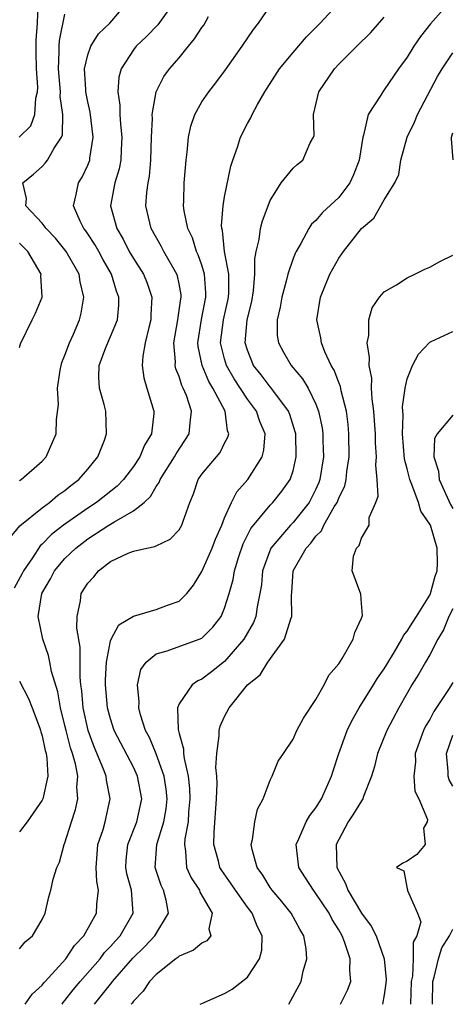
# Model space of a CAD drawing. Units: inches. Extents: x 2592000 to 2595000, y 1509000 to 1512000.
# Drawn here: x 2592079 to 2592117, y 1509213 to 1509299 of the extents above; entities that cross this region are included whole.
import ezdxf

# ---------------------------------------------------------------- set-up
doc = ezdxf.new("R2010")
doc.units = ezdxf.units.IN
doc.header["$MEASUREMENT"] = 0
doc.layers.add('LD25921509_2ft', color=62, linetype='Continuous')

msp = doc.modelspace()

# ---------------------------------------------------------------- linework, layer by layer
at = {"layer": 'LD25921509_2ft'}
for points, elevation in [([(2592077.431, 1509253), (2592079.045, 1509254.955), (2592081, 1509256.522), (2592081.648, 1509257), (2592082.378, 1509257.622), (2592083, 1509258.055), (2592083.521, 1509258.479), (2592084.222, 1509259), (2592085, 1509259.903), (2592085.886, 1509261), (2592086.457, 1509262.457), (2592086.652, 1509263), (2592086.569, 1509265), (2592086.433, 1509265.567), (2592086.033, 1509267), (2592085.97, 1509267.969), (2592086.004, 1509269), (2592086.59, 1509270.59), (2592087, 1509271.537), (2592087.595, 1509273), (2592087.711, 1509274.289), (2592087.724, 1509275), (2592087.519, 1509275.519), (2592087.068, 1509277), (2592086.317, 1509278.317), (2592085.966, 1509279), (2592085.618, 1509279.618), (2592085, 1509280.545), (2592084.813, 1509280.813), (2592084.66, 1509281), (2592084.338, 1509281.662), (2592083.756, 1509283), (2592083.983, 1509283.983), (2592084.196, 1509285), (2592084.5, 1509285.5), (2592085, 1509286.573), (2592085.168, 1509287), (2592085.182, 1509287.182), (2592085.464, 1509289), (2592085.202, 1509291.202), (2592085, 1509292.109), (2592084.836, 1509293), (2592084.814, 1509293.186), (2592084.72, 1509295), (2592085, 1509296.231), (2592085.272, 1509297), (2592085.929, 1509298.071), (2592086.925, 1509299), (2592088.615, 1509301)], 8490), ([(2592092.666, 1509301), (2592091.143, 1509298.857), (2592090.161, 1509297.839), (2592089.253, 1509297), (2592089, 1509296.678), (2592087.916, 1509295), (2592087.726, 1509294.275), (2592087.635, 1509293), (2592087.818, 1509291.818), (2592087.811, 1509291), (2592087.858, 1509290.142), (2592087.991, 1509289), (2592087.914, 1509287.914), (2592087.887, 1509287), (2592087.755, 1509286.245), (2592087.366, 1509285), (2592086.999, 1509283), (2592087.539, 1509281), (2592088.087, 1509280.087), (2592088.641, 1509279), (2592089, 1509278.381), (2592089.885, 1509277), (2592090.202, 1509276.202), (2592090.608, 1509275), (2592090.521, 1509273.479), (2592090.513, 1509273), (2592090.339, 1509272.339), (2592090.03, 1509271), (2592089.824, 1509269.824), (2592089.777, 1509269), (2592089.913, 1509267.913), (2592090.175, 1509267), (2592090.788, 1509265), (2592090.78, 1509264.78), (2592090.592, 1509263), (2592089.984, 1509262.016), (2592089.572, 1509261), (2592089, 1509260.149), (2592088.123, 1509259), (2592087.576, 1509258.424), (2592085.772, 1509257), (2592085, 1509256.502), (2592082.866, 1509255), (2592081.819, 1509254.181), (2592081, 1509253.338), (2592080.815, 1509253.185), (2592080.147, 1509252.147), (2592079.358, 1509251), (2592079.244, 1509250.756), (2592078.528, 1509249.472)], 8488), ([(2592082.739, 1509213), (2592082.847, 1509213.153), (2592083, 1509213.325), (2592083.727, 1509214.273), (2592084.324, 1509215), (2592086.084, 1509217), (2592086.472, 1509217.528), (2592087, 1509218.074), (2592087.425, 1509218.575), (2592087.836, 1509219), (2592088.983, 1509221), (2592088.83, 1509223), (2592088.435, 1509224.435), (2592088.338, 1509225), (2592088.374, 1509225.626), (2592088.497, 1509227), (2592089.304, 1509229), (2592089.739, 1509231), (2592089.366, 1509233), (2592089, 1509233.78), (2592087.886, 1509235.886), (2592087.325, 1509237), (2592087, 1509238.013), (2592086.741, 1509239), (2592086.565, 1509241), (2592086.563, 1509241.437), (2592086.639, 1509243), (2592087, 1509244.855), (2592087.051, 1509245), (2592087.732, 1509246.268), (2592089, 1509247.015), (2592091, 1509247.599), (2592091.994, 1509247.994), (2592093, 1509248.337), (2592093.691, 1509249), (2592094.265, 1509249.735), (2592095, 1509250.94), (2592095.913, 1509253), (2592096.212, 1509253.788), (2592096.753, 1509255), (2592097, 1509255.637), (2592097.609, 1509257), (2592098.07, 1509257.93), (2592099.046, 1509259), (2592100.295, 1509261), (2592100.437, 1509261.563), (2592100.545, 1509263), (2592100.094, 1509264.094), (2592099.802, 1509265), (2592099, 1509266.06), (2592097.827, 1509267.827), (2592097.16, 1509269), (2592097, 1509269.569), (2592096.646, 1509271), (2592096.893, 1509273), (2592097.291, 1509274.709), (2592097.349, 1509275), (2592097.374, 1509275.374), (2592097.365, 1509277), (2592097.002, 1509278.999), (2592096.82, 1509280.819), (2592096.759, 1509281), (2592096.732, 1509281.268), (2592096.87, 1509283), (2592097, 1509283.79), (2592097.531, 1509286.469), (2592097.709, 1509287), (2592098.129, 1509288.129), (2592098.394, 1509289), (2592099, 1509290.199), (2592099.284, 1509290.715), (2592099.405, 1509291), (2592099.871, 1509291.871), (2592100.527, 1509293), (2592101.824, 1509295), (2592103, 1509296.435), (2592104.192, 1509297.808), (2592105.388, 1509299), (2592107.209, 1509301)], 8482), ([(2592116.926, 1509301.073), (2592115.059, 1509298.941), (2592114.163, 1509297.837), (2592113.592, 1509297), (2592113, 1509296.038), (2592112.237, 1509295), (2592111, 1509293.157), (2592110.868, 1509293), (2592110.698, 1509292.698), (2592109.6, 1509291), (2592109.191, 1509289.191), (2592109.115, 1509289), (2592108.793, 1509287), (2592108.294, 1509285.706), (2592107.966, 1509285), (2592107, 1509283.729), (2592105.584, 1509282.417), (2592105, 1509281.713), (2592104.621, 1509281.379), (2592104.395, 1509281), (2592103.684, 1509279.684), (2592103.269, 1509279), (2592103.178, 1509278.822), (2592103, 1509278.367), (2592102.531, 1509277), (2592102.398, 1509276.398), (2592102.01, 1509275), (2592101.878, 1509274.122), (2592101.618, 1509273), (2592101.62, 1509271.62), (2592101.711, 1509271), (2592102.16, 1509270.16), (2592102.832, 1509269), (2592103.83, 1509267.83), (2592104.311, 1509267), (2592105, 1509265.605), (2592105.236, 1509265), (2592105.54, 1509263.54), (2592105.607, 1509263), (2592105.614, 1509262.386), (2592105.666, 1509261), (2592105.351, 1509259), (2592105.258, 1509258.742), (2592105, 1509258.171), (2592104.614, 1509257.386), (2592104.4, 1509257), (2592103, 1509255.23), (2592102.771, 1509255), (2592101.042, 1509253), (2592100.322, 1509251), (2592100.222, 1509249.779), (2592100.1, 1509249), (2592099.845, 1509247.845), (2592099.737, 1509247), (2592099.53, 1509246.47), (2592098.673, 1509245), (2592097, 1509243.053), (2592095.851, 1509242.149), (2592095, 1509241.504), (2592094.639, 1509241.361), (2592094.148, 1509241), (2592093, 1509239.334), (2592092.865, 1509239), (2592092.912, 1509237.088), (2592093, 1509236.738), (2592093.399, 1509235.399), (2592093.405, 1509235), (2592093.443, 1509234.557), (2592093.811, 1509233), (2592093.93, 1509231.93), (2592093.962, 1509231), (2592093.84, 1509229.839), (2592093.79, 1509229), (2592093.503, 1509227.503), (2592093.466, 1509227), (2592093.575, 1509226.425), (2592093.666, 1509225), (2592094.077, 1509224.077), (2592094.791, 1509223), (2592094.838, 1509222.838), (2592095.914, 1509221), (2592095.621, 1509219.621), (2592095.798, 1509219), (2592095.442, 1509218.558), (2592095, 1509218.358), (2592094.261, 1509217.739), (2592093, 1509217.233), (2592092.884, 1509217.117), (2592092.709, 1509217), (2592091, 1509215.624), (2592090.411, 1509215), (2592089.855, 1509214.145), (2592089, 1509213.273), (2592088.892, 1509213.108), (2592088.793, 1509213)], 8478), ([(2592078.987, 1509289.013), (2592080.001, 1509289.999), (2592080.344, 1509291), (2592080.429, 1509292.429), (2592080.588, 1509293), (2592080.613, 1509293.387), (2592080.509, 1509295), (2592080.476, 1509296.476), (2592080.486, 1509297.514), (2592080.582, 1509299), (2592080.639, 1509300.639)], 8494), ([(2592079.505, 1509213), (2592080.11, 1509213.89), (2592081, 1509214.681), (2592081.132, 1509214.868), (2592081.25, 1509215), (2592083.079, 1509217), (2592083.846, 1509218.154), (2592084.646, 1509219), (2592085.761, 1509221), (2592085.787, 1509221.787), (2592085.947, 1509223), (2592085.778, 1509223.778), (2592085.739, 1509225), (2592085.834, 1509226.166), (2592085.884, 1509227), (2592086.336, 1509228.336), (2592086.521, 1509229), (2592086.969, 1509231), (2592086.634, 1509232.634), (2592086.604, 1509233), (2592086.385, 1509233.615), (2592085.564, 1509235.564), (2592085.032, 1509237), (2592084.588, 1509239), (2592084.473, 1509240.473), (2592084.393, 1509241), (2592084.317, 1509241.683), (2592084.321, 1509244.321), (2592084.034, 1509245.966), (2592084.077, 1509247), (2592084.362, 1509248.362), (2592084.423, 1509249), (2592085, 1509249.927), (2592085.52, 1509250.48), (2592085.942, 1509251), (2592087, 1509251.805), (2592088.541, 1509252.541), (2592089, 1509252.71), (2592090.178, 1509253), (2592090.881, 1509253.119), (2592091, 1509253.195), (2592092.223, 1509253.777), (2592093, 1509254.588), (2592093.255, 1509255), (2592093.365, 1509255.365), (2592093.942, 1509257), (2592094.26, 1509257.74), (2592094.668, 1509259), (2592095, 1509259.481), (2592096.614, 1509261.386), (2592097, 1509262.194), (2592097.293, 1509262.707), (2592097.366, 1509263), (2592097.263, 1509263.263), (2592097.039, 1509265), (2592095.974, 1509267), (2592095.606, 1509267.606), (2592095.026, 1509269), (2592094.677, 1509270.677), (2592094.654, 1509271), (2592094.957, 1509273.043), (2592095.359, 1509275), (2592095.357, 1509275.357), (2592095.237, 1509277), (2592095, 1509277.784), (2592094.686, 1509278.687), (2592094.535, 1509279), (2592094.177, 1509280.176), (2592093.781, 1509281), (2592093.452, 1509282.548), (2592093.4, 1509283), (2592093.425, 1509283.425), (2592093.439, 1509285), (2592093.612, 1509287), (2592093.712, 1509287.713), (2592093.822, 1509289), (2592094.021, 1509289.979), (2592094.377, 1509291), (2592095, 1509292.098), (2592095.602, 1509293), (2592096.219, 1509293.781), (2592097.071, 1509294.929), (2592098.547, 1509297), (2592099.535, 1509298.465), (2592099.976, 1509299), (2592101, 1509300.484)], 8484), ([(2592079, 1509258.903), (2592079.152, 1509259), (2592081, 1509260.613), (2592081.357, 1509261), (2592082.226, 1509263), (2592082.252, 1509264.252), (2592082.43, 1509265.57), (2592082.347, 1509267), (2592082.576, 1509268.576), (2592082.657, 1509269), (2592082.736, 1509269.264), (2592083, 1509269.891), (2592083.394, 1509271), (2592083.735, 1509271.735), (2592084.278, 1509273), (2592084.411, 1509273.589), (2592084.661, 1509275), (2592084.326, 1509276.326), (2592084.232, 1509277), (2592083.111, 1509279), (2592082.154, 1509280.153), (2592081.342, 1509281), (2592081, 1509281.49), (2592079.576, 1509283), (2592079.634, 1509283.634), (2592079.312, 1509285), (2592080.231, 1509285.769), (2592081, 1509286.44), (2592081.267, 1509286.733), (2592081.476, 1509287), (2592082.049, 1509288.049), (2592082.69, 1509289), (2592082.781, 1509289.219), (2592082.823, 1509291), (2592082.59, 1509292.59), (2592082.608, 1509293), (2592082.422, 1509295), (2592082.495, 1509296.495), (2592082.482, 1509297), (2592082.517, 1509297.483), (2592083, 1509299.797)], 8492), ([(2592079, 1509217.861), (2592079.519, 1509218.481), (2592080.145, 1509219), (2592081, 1509220.434), (2592081.259, 1509221), (2592081.583, 1509222.417), (2592081.75, 1509223), (2592081.956, 1509223.956), (2592082.284, 1509225), (2592082.528, 1509225.472), (2592082.937, 1509227), (2592083, 1509227.145), (2592083.579, 1509229), (2592083.931, 1509230.069), (2592084.13, 1509231), (2592084.039, 1509232.039), (2592084.115, 1509233), (2592083.919, 1509234.081), (2592083.659, 1509235), (2592083.492, 1509235.492), (2592083.099, 1509237), (2592083, 1509237.445), (2592082.603, 1509239), (2592082.382, 1509240.382), (2592081.816, 1509242.184), (2592081.682, 1509243), (2592081.567, 1509243.567), (2592081.047, 1509245), (2592080.65, 1509247), (2592080.97, 1509249), (2592081.714, 1509250.286), (2592082.067, 1509251), (2592083, 1509252.088), (2592083.955, 1509253), (2592085, 1509253.794), (2592086.849, 1509255), (2592087.269, 1509255.269), (2592089, 1509256.246), (2592089.934, 1509257), (2592090.488, 1509257.512), (2592091, 1509258.379), (2592091.267, 1509258.733), (2592091.355, 1509259), (2592092.611, 1509261), (2592092.74, 1509261.26), (2592093.901, 1509263), (2592093.969, 1509263.969), (2592094.107, 1509265), (2592093.643, 1509266.357), (2592093.373, 1509267), (2592093.243, 1509267.243), (2592093, 1509268.036), (2592092.719, 1509268.719), (2592092.662, 1509269), (2592092.677, 1509269.323), (2592092.539, 1509271), (2592092.905, 1509273), (2592093.158, 1509274.841), (2592093.194, 1509275), (2592093.18, 1509275.18), (2592093, 1509276.155), (2592092.861, 1509276.861), (2592092.813, 1509277), (2592091.669, 1509279), (2592091.447, 1509279.447), (2592090.553, 1509281), (2592090.099, 1509283), (2592090.173, 1509284.173), (2592090.289, 1509285), (2592090.405, 1509285.595), (2592090.539, 1509287), (2592090.594, 1509289), (2592090.659, 1509290.659), (2592090.638, 1509291), (2592091.002, 1509293), (2592091.678, 1509294.322), (2592092.17, 1509295), (2592093, 1509295.975), (2592093.816, 1509297), (2592094.37, 1509297.63), (2592095, 1509298.623), (2592095.162, 1509298.838), (2592095.594, 1509299.594)], 8486), ([(2592085.575, 1509213), (2592087.094, 1509214.906), (2592087.155, 1509215), (2592088.947, 1509217.053), (2592089.969, 1509218.031), (2592090.88, 1509219), (2592092.068, 1509221), (2592091.858, 1509222.142), (2592091.63, 1509223), (2592091.427, 1509223.427), (2592090.917, 1509225), (2592091.05, 1509227), (2592091.661, 1509229), (2592091.862, 1509230.138), (2592091.951, 1509231), (2592091.864, 1509231.864), (2592091.697, 1509233), (2592091, 1509234.968), (2592090.396, 1509236.396), (2592090.07, 1509237), (2592089.626, 1509238.374), (2592089.47, 1509239), (2592089.515, 1509239.515), (2592089.366, 1509241), (2592089.663, 1509242.337), (2592090.121, 1509243), (2592091, 1509243.719), (2592091.972, 1509243.972), (2592094.768, 1509245), (2592095, 1509245.103), (2592095.953, 1509246.047), (2592096.682, 1509247), (2592097, 1509247.713), (2592097.408, 1509249), (2592097.748, 1509250.252), (2592097.862, 1509251), (2592098.245, 1509252.245), (2592098.63, 1509253.37), (2592099.297, 1509254.703), (2592101, 1509256.767), (2592101.231, 1509257), (2592102.026, 1509257.974), (2592102.75, 1509259), (2592103, 1509259.773), (2592103.282, 1509261), (2592103.236, 1509263), (2592103.196, 1509263.196), (2592102.712, 1509264.712), (2592102.601, 1509265), (2592101.064, 1509267.064), (2592101, 1509267.128), (2592100.192, 1509268.192), (2592099.536, 1509269), (2592099, 1509270.341), (2592098.801, 1509271), (2592098.979, 1509273), (2592099.378, 1509274.622), (2592099.532, 1509275.532), (2592099.657, 1509277), (2592099.64, 1509278.36), (2592099.77, 1509279), (2592100.038, 1509280.038), (2592100.152, 1509281), (2592100.315, 1509281.685), (2592101, 1509283.47), (2592101.956, 1509285), (2592103, 1509286.294), (2592103.37, 1509286.63), (2592103.864, 1509287), (2592104.514, 1509288.514), (2592104.79, 1509289), (2592104.84, 1509289.161), (2592104.803, 1509291), (2592105.262, 1509293), (2592106.625, 1509295), (2592107, 1509295.402), (2592108.587, 1509297), (2592109.813, 1509298.187), (2592111, 1509299.54)], 8480), ([(2592094.862, 1509213), (2592095, 1509213.08), (2592097, 1509213.941), (2592097.671, 1509214.328), (2592099, 1509215.384), (2592100.062, 1509217), (2592100.247, 1509217.753), (2592100.284, 1509219), (2592099.843, 1509219.843), (2592099.402, 1509221), (2592099, 1509221.522), (2592097.938, 1509223), (2592097.574, 1509223.574), (2592096.742, 1509224.742), (2592096.586, 1509225), (2592096.459, 1509225.541), (2592096.054, 1509227), (2592096.076, 1509228.076), (2592096.296, 1509231), (2592096.344, 1509232.345), (2592096.312, 1509233), (2592096.24, 1509233.76), (2592096.309, 1509235), (2592096.529, 1509236.529), (2592096.518, 1509237), (2592096.619, 1509237.381), (2592097, 1509238.218), (2592097.405, 1509239), (2592099.006, 1509241), (2592100.117, 1509241.883), (2592100.781, 1509243), (2592102.241, 1509245), (2592102.793, 1509246.793), (2592102.886, 1509247), (2592102.874, 1509248.874), (2592102.9, 1509249.1), (2592103.006, 1509251), (2592104.141, 1509253), (2592104.565, 1509253.435), (2592105, 1509254.031), (2592105.483, 1509254.517), (2592105.7, 1509255), (2592106.61, 1509256.61), (2592106.859, 1509257), (2592107, 1509257.368), (2592107.541, 1509258.459), (2592107.657, 1509259), (2592107.721, 1509259.721), (2592107.925, 1509261), (2592107.895, 1509263), (2592107.827, 1509263.827), (2592107.674, 1509265), (2592107.213, 1509266.787), (2592107.151, 1509267.151), (2592107, 1509267.507), (2592106.603, 1509268.603), (2592106.356, 1509269), (2592105.79, 1509270.21), (2592105.49, 1509271), (2592105.432, 1509271.432), (2592105.086, 1509273), (2592105.405, 1509275), (2592106.222, 1509277), (2592107, 1509278.407), (2592107.419, 1509279), (2592109, 1509280.996), (2592110.093, 1509281.907), (2592111, 1509283.524), (2592111.915, 1509285), (2592112.262, 1509285.738), (2592112.449, 1509287), (2592113.004, 1509289), (2592113.658, 1509290.342), (2592113.904, 1509291), (2592115.67, 1509294.33), (2592116.067, 1509295), (2592117, 1509296.397)], 8476), ([(2592117.03, 1509287.03), (2592116.88, 1509288.88), (2592116.888, 1509289), (2592117, 1509289.386)], 8474), ([(2592079, 1509270.589), (2592079.1, 1509270.9), (2592080.128, 1509273), (2592080.426, 1509273.574), (2592080.991, 1509275), (2592080.892, 1509276.892), (2592080.905, 1509277), (2592079.729, 1509279), (2592079, 1509279.71)], 8494), ([(2592102.642, 1509213), (2592103.712, 1509215), (2592103.895, 1509215.895), (2592104.211, 1509217), (2592104.151, 1509217.849), (2592103.94, 1509219), (2592103.589, 1509219.589), (2592102.846, 1509221), (2592102.016, 1509222.016), (2592101.169, 1509223), (2592101, 1509223.247), (2592100.335, 1509224.334), (2592099.851, 1509225), (2592099.417, 1509226.583), (2592099.337, 1509227), (2592099.453, 1509227.453), (2592099.638, 1509229), (2592099.894, 1509230.106), (2592100.372, 1509231), (2592101, 1509232.656), (2592101.177, 1509233), (2592101.7, 1509234.3), (2592102.147, 1509235), (2592103, 1509236.235), (2592103.341, 1509237), (2592103.914, 1509238.086), (2592105, 1509239.722), (2592105.721, 1509241), (2592106.15, 1509241.85), (2592107, 1509242.835), (2592107.318, 1509243.318), (2592108.279, 1509245), (2592108.404, 1509245.596), (2592109, 1509246.842), (2592109.092, 1509247.093), (2592109, 1509248.125), (2592108.945, 1509248.945), (2592108.175, 1509251), (2592108.297, 1509252.297), (2592108.559, 1509253), (2592108.783, 1509253.217), (2592109, 1509253.86), (2592109.665, 1509255), (2592109.684, 1509255.684), (2592110.273, 1509257), (2592110.467, 1509257.533), (2592110.386, 1509259), (2592110.264, 1509260.264), (2592110.328, 1509261), (2592110.23, 1509262.23), (2592110.216, 1509263), (2592110.154, 1509264.154), (2592110.081, 1509265), (2592109.924, 1509266.076), (2592109.893, 1509267), (2592109.895, 1509267.895), (2592109.66, 1509269), (2592109.709, 1509269.709), (2592109.494, 1509271), (2592109.633, 1509271.633), (2592109.639, 1509273), (2592109.942, 1509274.058), (2592110.585, 1509275), (2592111, 1509275.456), (2592112.08, 1509276.08), (2592113, 1509276.69), (2592113.69, 1509277), (2592114.549, 1509277.45), (2592115, 1509277.622), (2592115.88, 1509278.12), (2592117, 1509278.667)], 8474), ([(2592107.157, 1509213), (2592107.767, 1509214.233), (2592108.059, 1509215), (2592107.968, 1509215.968), (2592108.013, 1509217), (2592107.511, 1509218.488), (2592107.298, 1509219), (2592107, 1509219.529), (2592106.429, 1509220.429), (2592106.152, 1509221), (2592105, 1509222.721), (2592104.779, 1509223), (2592104.098, 1509224.098), (2592103.515, 1509225), (2592103.273, 1509227), (2592103.518, 1509227.518), (2592104.143, 1509229), (2592104.457, 1509229.543), (2592105, 1509230.218), (2592105.488, 1509231), (2592106.378, 1509233), (2592106.52, 1509233.48), (2592107.013, 1509235), (2592107.752, 1509237), (2592108.145, 1509237.855), (2592108.8, 1509239), (2592110.059, 1509241), (2592110.412, 1509241.588), (2592111, 1509242.419), (2592111.221, 1509242.779), (2592111.9, 1509243.9), (2592112.537, 1509245), (2592112.675, 1509245.324), (2592113, 1509245.704), (2592113.492, 1509246.508), (2592113.825, 1509247), (2592115, 1509248.879), (2592115.058, 1509249), (2592115.469, 1509250.531), (2592115.648, 1509251), (2592115.667, 1509251.667), (2592115.647, 1509253), (2592115.045, 1509255), (2592115, 1509255.093), (2592114.217, 1509256.217), (2592113.991, 1509257), (2592113.424, 1509258.576), (2592113.227, 1509259), (2592113, 1509259.952), (2592112.78, 1509260.78), (2592112.587, 1509263), (2592112.645, 1509264.645), (2592112.611, 1509265.389), (2592112.838, 1509267), (2592113, 1509267.842), (2592113.483, 1509269), (2592114, 1509270), (2592115, 1509271.05), (2592115.115, 1509271.115), (2592117, 1509271.97)], 8472), ([(2592117, 1509264.658), (2592115.636, 1509263), (2592115.413, 1509262.587), (2592115.332, 1509261), (2592115.748, 1509259.748), (2592115.807, 1509259), (2592116.806, 1509256.806), (2592117, 1509256.463)], 8470), ([(2592117, 1509247.677), (2592116.671, 1509247), (2592116.187, 1509245.813), (2592115.709, 1509245), (2592115, 1509243.623), (2592114.625, 1509243), (2592114.038, 1509241.962), (2592113.427, 1509241), (2592113, 1509240.278), (2592112.273, 1509239), (2592111.23, 1509237), (2592110.411, 1509235), (2592110.139, 1509233.861), (2592109.865, 1509233), (2592109.152, 1509231.152), (2592109.113, 1509231), (2592109, 1509230.848), (2592108.312, 1509229.688), (2592107.84, 1509229), (2592107, 1509227.46), (2592106.78, 1509227), (2592106.845, 1509225), (2592107.591, 1509223.591), (2592107.802, 1509223), (2592109, 1509221.003), (2592109.851, 1509219.851), (2592110.276, 1509219), (2592111.002, 1509217), (2592111.161, 1509215.161), (2592111.146, 1509214.854), (2592111, 1509213.824), (2592110.843, 1509213)], 8470), ([(2592079, 1509241.313), (2592079.8, 1509239.8), (2592080.128, 1509239), (2592080.796, 1509237.204), (2592080.861, 1509237), (2592080.878, 1509236.878), (2592081, 1509236.546), (2592081.251, 1509235.251), (2592081.334, 1509235), (2592081.413, 1509234.587), (2592081.504, 1509233), (2592081.05, 1509231), (2592081, 1509230.895), (2592079.682, 1509229), (2592079, 1509228.126)], 8488), ([(2592117, 1509241.215), (2592116.69, 1509240.69), (2592115.34, 1509238.66), (2592115, 1509237.968), (2592114.626, 1509237.374), (2592114.449, 1509237), (2592113.716, 1509235), (2592113.731, 1509234.269), (2592113.586, 1509233), (2592113.678, 1509231.679), (2592114.032, 1509231), (2592114.786, 1509229.214), (2592114.76, 1509229), (2592114.442, 1509228.442), (2592114.597, 1509227), (2592113.862, 1509226.138), (2592113, 1509225.558), (2592112.635, 1509225.365), (2592112.057, 1509225), (2592112.712, 1509224.712), (2592113, 1509223.114), (2592113.035, 1509223.035), (2592113.021, 1509222.979), (2592113.917, 1509221), (2592114.216, 1509220.216), (2592113.857, 1509219), (2592113.543, 1509218.457), (2592113.547, 1509217), (2592113.464, 1509215.464), (2592113.357, 1509215), (2592113.296, 1509213)], 8468), ([(2592117, 1509232.108), (2592116.692, 1509232.692), (2592116.598, 1509233), (2592116.591, 1509233.409), (2592116.443, 1509235), (2592117, 1509236.586)], 8466), ([(2592115.236, 1509213), (2592115.248, 1509215), (2592115.368, 1509215.368), (2592115.761, 1509217), (2592116.055, 1509217.945), (2592116.732, 1509219), (2592117, 1509219.583)], 8466)]:
    msp.add_lwpolyline(points, dxfattribs=dict(at, elevation=elevation))

doc.saveas('drawing.dxf')
